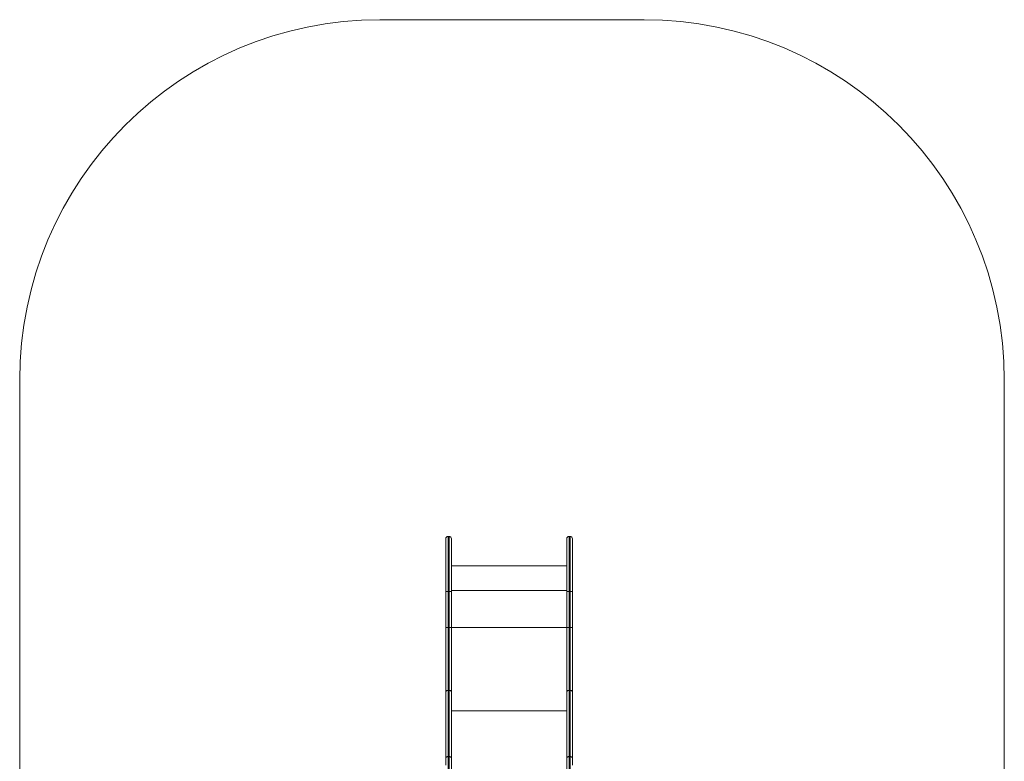
# Model space of a CAD drawing. Units: millimetres. Extents: x 11729 to 15829, y 8029 to 15206.
# Drawn here: x 11729 to 15829, y 12118 to 15206 of the extents above; entities that cross this region are included whole.
import ezdxf

# ---------------------------------------------------------------- set-up
doc = ezdxf.new("R2010")
doc.units = ezdxf.units.MM
doc.header["$LTSCALE"] = 100

msp = doc.modelspace()

# ---------------------------------------------------------------- linework, layer by layer
at = {"color": 7, "linetype": 'Continuous', "lineweight": 15}
for p, q in [((14329, 15206), (13229, 15206)), ((11729, 13706), (11729, 9529.1)), ((15829, 9529.1), (15829, 13706)), ((13516.9, 13054), (13512.9, 13054)), ((13512.9, 12824.9), (13512.9, 13053.9)), ((13512.9, 13053.9), (13516.9, 13053.9)), ((13516.9, 12824.9), (13516.9, 13053.9)), ((14020.8, 13054), (14016.8, 13054)), ((14016.8, 13053.9), (14016.8, 12824.9)), ((14020.8, 13053.9), (14016.8, 13053.9)), ((14020.8, 13053.9), (14020.8, 12824.9)), ((14006.8, 12931.4), (13526.9, 12931.4)), ((14006.8, 12931.2), (13526.9, 12931.2)), ((13502.9, 12824.9), (13512.9, 12824.9)), ((13502.9, 12674.9), (13502.9, 12824.9)), ((13512.9, 12674.9), (13512.9, 12824.9)), ((13512.9, 12824.9), (13516.9, 12824.9)), ((13516.9, 12824.9), (13526.9, 12824.9)), ((13516.9, 12674.9), (13516.9, 12824.9)), ((14006.8, 12829.3), (13526.9, 12829.3)), ((13526.9, 12674.9), (13526.9, 12824.9)), ((14016.8, 12824.9), (14006.8, 12824.9)), ((14006.8, 12824.9), (14006.8, 12674.9)), ((14020.8, 12824.9), (14016.8, 12824.9)), ((14016.8, 12824.9), (14016.8, 12674.9)), ((14030.8, 12824.9), (14020.8, 12824.9)), ((14020.8, 12824.9), (14020.8, 12674.9)), ((14030.8, 12824.9), (14030.8, 12674.9)), ((13502.9, 12674.9), (13512.9, 12674.9)), ((13512.9, 12413.3), (13512.9, 12674.9)), ((13512.9, 12674.9), (13516.9, 12674.9)), ((13516.9, 12674.9), (13526.9, 12674.9)), ((13516.9, 12413.3), (13516.9, 12674.9)), ((14016.8, 12674.9), (14006.8, 12674.9)), ((14016.8, 12674.9), (14016.8, 12413.3)), ((14020.8, 12674.9), (14016.8, 12674.9)), ((14030.8, 12674.9), (14020.8, 12674.9)), ((14020.8, 12674.9), (14020.8, 12413.3)), ((13502.9, 12130.4), (13502.9, 12406.2)), ((13512.9, 12413.3), (13516.9, 12413.3)), ((13512.9, 12137.5), (13512.9, 12413.3)), ((13516.9, 12137.5), (13516.9, 12413.3)), ((13526.9, 12130.4), (13526.9, 12406.2)), ((14006.8, 12406.2), (14006.8, 12130.4)), ((14016.8, 12413.3), (14016.8, 12137.5)), ((14020.8, 12413.3), (14016.8, 12413.3)), ((14020.8, 12413.3), (14020.8, 12137.5)), ((14030.8, 12406.2), (14030.8, 12130.4)), ((13512.9, 12137.5), (13516.9, 12137.5)), ((14020.8, 12137.5), (14016.8, 12137.5))]:
    msp.add_line(p, q, dxfattribs=at)
at = {"color": 8, "linetype": 'Continuous', "lineweight": 15}
for p, q in [((13512.9, 13053.9), (13512.9, 13054)), ((13516.9, 13053.9), (13516.9, 13054)), ((14016.8, 13054), (14016.8, 13053.9)), ((14020.8, 13054), (14020.8, 13053.9)), ((14006.8, 12674.8), (13526.9, 12674.8)), ((14006.8, 12328.3), (13526.9, 12328.3)), ((13512.9, 12016.6), (13512.9, 12137.5)), ((13516.9, 12016.6), (13516.9, 12137.5)), ((14016.8, 12137.5), (14016.8, 12016.6)), ((14020.8, 12137.5), (14020.8, 12016.6))]:
    msp.add_line(p, q, dxfattribs=at)
at = {"color": 7, "linetype": 'Continuous', "lineweight": 15, "flags": 128}
for points in [[(13502.9, 12406.2), (13503.1, 12407.6), (13503.7, 12408.9), (13504.6, 12410.1), (13505.8, 12411.2), (13507.3, 12412.1), (13509.1, 12412.7), (13510.9, 12413.1), (13512.9, 12413.3)], [(13516.9, 12413.3), (13518.8, 12413.1), (13520.7, 12412.7), (13522.4, 12412.1), (13524, 12411.2), (13525.2, 12410.1), (13526.1, 12408.9), (13526.7, 12407.6), (13526.9, 12406.2)], [(14016.8, 12413.3), (14014.9, 12413.1), (14013, 12412.7), (14011.3, 12412.1), (14009.8, 12411.2), (14008.5, 12410.1), (14007.6, 12408.9), (14007, 12407.6), (14006.8, 12406.2)], [(14030.8, 12406.2), (14030.7, 12407.6), (14030.1, 12408.9), (14029.2, 12410.1), (14027.9, 12411.2), (14026.4, 12412.1), (14024.7, 12412.7), (14022.8, 12413.1), (14020.8, 12413.3)], [(13502.9, 12130.4), (13503.1, 12131.8), (13503.7, 12133.1), (13504.6, 12134.4), (13505.8, 12135.4), (13507.3, 12136.3), (13509.1, 12137), (13510.9, 12137.4), (13512.9, 12137.5)], [(13516.9, 12137.5), (13518.8, 12137.4), (13520.7, 12137), (13522.4, 12136.3), (13524, 12135.4), (13525.2, 12134.4), (13526.1, 12133.1), (13526.7, 12131.8), (13526.9, 12130.4)], [(14016.8, 12137.5), (14014.9, 12137.4), (14013, 12137), (14011.3, 12136.3), (14009.8, 12135.4), (14008.5, 12134.4), (14007.6, 12133.1), (14007, 12131.8), (14006.8, 12130.4)], [(14030.8, 12130.4), (14030.7, 12131.8), (14030.1, 12133.1), (14029.2, 12134.4), (14027.9, 12135.4), (14026.4, 12136.3), (14024.7, 12137), (14022.8, 12137.4), (14020.8, 12137.5)]]:
    msp.add_lwpolyline(points, dxfattribs=at)
at = {"color": 7, "linetype": 'Continuous', "lineweight": 15}
for centre, radius, start, end in [((13229, 13706), 1500, 90, 180), ((14329, 13706), 1500, 0, 90), ((13512.9, 13044), 10, 90, 180), ((13512.9, 13043.9), 9.98, 89.8703, 179.8688), ((13516.9, 13044), 10, 0, 90), ((13516.9, 13043.9), 9.98, 0.1311, 90.1298), ((14016.8, 13044), 10, 90, 180), ((14016.8, 13043.9), 9.98, 89.8703, 179.8689), ((14020.8, 13044), 10, 0, 90), ((14020.9, 13043.9), 9.98, 0.1309, 90.1299)]:
    msp.add_arc(centre, radius, start, end, dxfattribs=at)
for points, knots in [([(13502.9, 12824.9), (13502.9, 12829.9), (13502.9, 12840.1), (13502.9, 12855.3), (13502.9, 12870.8), (13502.9, 12886.3), (13502.9, 12901.7), (13502.9, 12917), (13502.9, 12931.9), (13502.9, 12946.3), (13502.9, 12960), (13502.9, 12973), (13502.9, 12985.1), (13502.9, 12996.3), (13502.9, 13006.3), (13502.9, 13015.3), (13502.9, 13023), (13502.9, 13029.6), (13502.9, 13034.9), (13502.9, 13039.1), (13502.9, 13042.2), (13502.9, 13043.3), (13502.9, 13043.9)], [0, 0, 0, 0, 0.04631, 0.093656, 0.141972, 0.191183, 0.241204, 0.292131, 0.343592, 0.395471, 0.447648, 0.5, 0.552351, 0.604527, 0.656406, 0.707867, 0.758796, 0.808816, 0.858026, 0.906343, 0.95369, 1, 1, 1, 1]), ([(13526.9, 12824.9), (13526.9, 12829.9), (13526.9, 12840.1), (13526.9, 12855.3), (13526.9, 12870.8), (13526.9, 12886.3), (13526.9, 12901.7), (13526.9, 12917), (13526.9, 12931.9), (13526.9, 12946.3), (13526.9, 12960), (13526.9, 12973), (13526.9, 12985.1), (13526.9, 12996.3), (13526.9, 13006.3), (13526.9, 13015.3), (13526.9, 13023), (13526.9, 13029.6), (13526.9, 13034.9), (13526.9, 13039.1), (13526.9, 13042.2), (13526.9, 13043.3), (13526.9, 13043.9)], [0, 0, 0, 0, 0.04631, 0.093656, 0.141972, 0.191183, 0.241204, 0.292131, 0.343592, 0.395471, 0.447648, 0.5, 0.552351, 0.604527, 0.656406, 0.707867, 0.758796, 0.808816, 0.858026, 0.906343, 0.95369, 1, 1, 1, 1]), ([(14006.8, 13043.9), (14006.8, 13043.3), (14006.8, 13042.2), (14006.8, 13039.1), (14006.8, 13034.9), (14006.8, 13029.6), (14006.8, 13023), (14006.8, 13015.3), (14006.8, 13006.3), (14006.8, 12996.3), (14006.8, 12985.1), (14006.8, 12973), (14006.8, 12960), (14006.8, 12946.3), (14006.8, 12931.9), (14006.8, 12917), (14006.8, 12901.7), (14006.8, 12886.3), (14006.8, 12870.8), (14006.8, 12855.3), (14006.8, 12840.1), (14006.8, 12829.9), (14006.8, 12824.9)], [0, 0, 0, 0, 0.04631, 0.093656, 0.141972, 0.191183, 0.241204, 0.292131, 0.343592, 0.395471, 0.447648, 0.5, 0.552351, 0.604527, 0.656406, 0.707868, 0.758796, 0.808816, 0.858026, 0.906343, 0.95369, 1, 1, 1, 1]), ([(14030.8, 13043.9), (14030.8, 13043.3), (14030.8, 13042.2), (14030.8, 13039.1), (14030.8, 13034.9), (14030.8, 13029.6), (14030.8, 13023), (14030.8, 13015.3), (14030.8, 13006.3), (14030.8, 12996.3), (14030.8, 12985.1), (14030.8, 12973), (14030.8, 12960), (14030.8, 12946.3), (14030.8, 12931.9), (14030.8, 12917), (14030.8, 12901.7), (14030.8, 12886.3), (14030.8, 12870.8), (14030.8, 12855.3), (14030.8, 12840.1), (14030.8, 12829.9), (14030.8, 12824.9)], [0, 0, 0, 0, 0.04631, 0.093656, 0.141972, 0.191183, 0.241204, 0.292131, 0.343592, 0.395471, 0.447648, 0.5, 0.552351, 0.604527, 0.656406, 0.707868, 0.758796, 0.808816, 0.858026, 0.906343, 0.95369, 1, 1, 1, 1]), ([(13502.9, 12406.2), (13502.9, 12411.2), (13502.9, 12421.3), (13502.9, 12437.4), (13502.9, 12454.4), (13502.9, 12472.1), (13502.9, 12490.6), (13502.9, 12509.7), (13502.9, 12529.4), (13502.9, 12549.6), (13502.9, 12570.1), (13502.9, 12590.9), (13502.9, 12611.9), (13502.9, 12632.9), (13502.9, 12653.9), (13502.9, 12667.9), (13502.9, 12674.9)], [0, 0, 0, 0, 0.0702179, 0.1407069, 0.2119353, 0.2835487, 0.355477, 0.4277016, 0.5, 0.5722965, 0.6445219, 0.7164496, 0.7880632, 0.8592922, 0.929781, 1, 1, 1, 1]), ([(13526.9, 12406.2), (13526.9, 12411.2), (13526.9, 12421.3), (13526.9, 12437.4), (13526.9, 12454.4), (13526.9, 12472.1), (13526.9, 12490.6), (13526.9, 12509.7), (13526.9, 12529.4), (13526.9, 12549.6), (13526.9, 12570.1), (13526.9, 12590.9), (13526.9, 12611.9), (13526.9, 12632.9), (13526.9, 12653.9), (13526.9, 12667.9), (13526.9, 12674.9)], [0, 0, 0, 0, 0.0702179, 0.1407069, 0.2119353, 0.2835487, 0.355477, 0.4277016, 0.5, 0.5722965, 0.6445219, 0.7164496, 0.7880632, 0.8592922, 0.929781, 1, 1, 1, 1]), ([(14006.8, 12674.9), (14006.8, 12667.9), (14006.8, 12653.9), (14006.8, 12632.9), (14006.8, 12611.9), (14006.8, 12590.9), (14006.8, 12570.1), (14006.8, 12549.6), (14006.8, 12529.4), (14006.8, 12509.7), (14006.8, 12490.6), (14006.8, 12472.1), (14006.8, 12454.4), (14006.8, 12437.4), (14006.8, 12421.3), (14006.8, 12411.2), (14006.8, 12406.2)], [0, 0, 0, 0, 0.070218, 0.140707, 0.211935, 0.283549, 0.355477, 0.427702, 0.5, 0.572297, 0.644522, 0.71645, 0.788064, 0.859292, 0.929781, 1, 1, 1, 1]), ([(14030.8, 12674.9), (14030.8, 12667.9), (14030.8, 12653.9), (14030.8, 12632.9), (14030.8, 12611.9), (14030.8, 12590.9), (14030.8, 12570.1), (14030.8, 12549.6), (14030.8, 12529.4), (14030.8, 12509.7), (14030.8, 12490.6), (14030.8, 12472.1), (14030.8, 12454.4), (14030.8, 12437.4), (14030.8, 12421.3), (14030.8, 12411.2), (14030.8, 12406.2)], [0, 0, 0, 0, 0.070218, 0.140707, 0.211935, 0.283549, 0.355477, 0.427702, 0.5, 0.572297, 0.644522, 0.71645, 0.788064, 0.859292, 0.929781, 1, 1, 1, 1]), ([(13502.9, 12102.3), (13502.9, 12102.3), (13502.9, 12107.4), (13502.9, 12116.9), (13502.9, 12125.9), (13502.9, 12130.4)], [0, 0, 0, 0, 0.006301, 0.504105, 1, 1, 1, 1]), ([(13526.9, 12016.6), (13526.9, 12017.8), (13526.9, 12025), (13526.9, 12037.8), (13526.9, 12054.9), (13526.9, 12071.5), (13526.9, 12087.4), (13526.9, 12102.5), (13526.9, 12117), (13526.9, 12126), (13526.9, 12130.4)], [0, 0, 0, 0, 0.027419, 0.168048, 0.308538, 0.448449, 0.587749, 0.7263, 0.863413, 1, 1, 1, 1]), ([(14006.8, 12130.4), (14006.8, 12126), (14006.8, 12117), (14006.8, 12102.5), (14006.8, 12087.4), (14006.8, 12071.5), (14006.8, 12054.9), (14006.8, 12037.8), (14006.8, 12025), (14006.8, 12017.8), (14006.8, 12016.6)], [0, 0, 0, 0, 0.136585, 0.273698, 0.412248, 0.551548, 0.69146, 0.831948, 0.972581, 1, 1, 1, 1]), ([(14030.8, 12130.4), (14030.8, 12125.9), (14030.8, 12116.9), (14030.8, 12107.4), (14030.8, 12102.3), (14030.8, 12102.3)], [0, 0, 0, 0, 0.495841, 0.993598, 1, 1, 1, 1])]:
    msp.add_open_spline(points, degree=3, knots=knots, dxfattribs=at)

doc.saveas('drawing.dxf')
